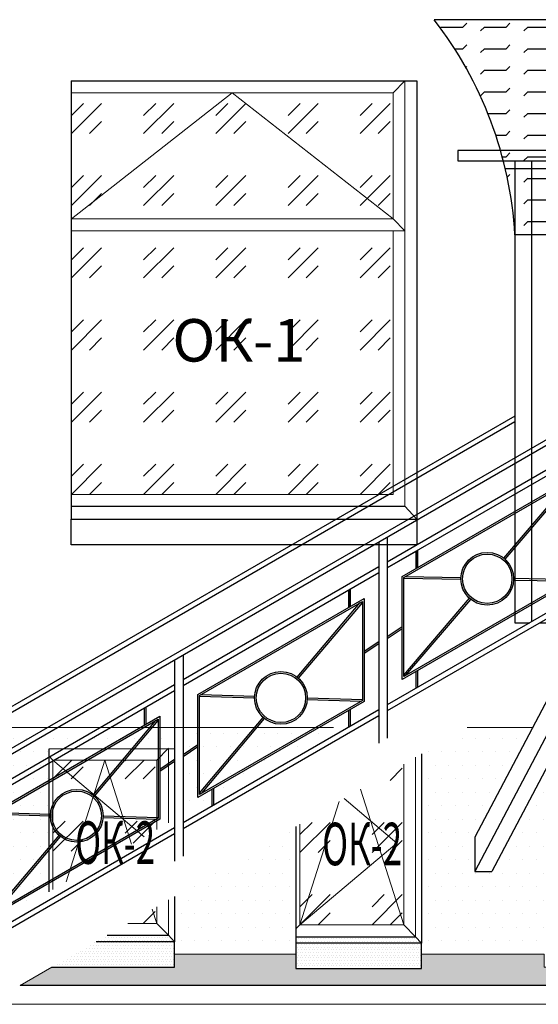
# Model space of a CAD drawing. Units: millimetres. Extents: x 2122 to 374643, y -263809 to 50831.
# Drawn here: x 108880 to 111928, y 15637 to 21425 of the extents above; entities that cross this region are included whole.
import ezdxf

# ---------------------------------------------------------------- set-up
doc = ezdxf.new("R2010")
doc.units = ezdxf.units.MM
for name, color, linetype, lineweight in [('Бетон новый', 5, 'Continuous', 25), ('Контур здания', 184, 'Continuous', 30), ('Металл', 180, 'Continuous', 25), ('Окна двери', 161, 'Continuous', 13), ('Текст', 250, 'Continuous', 30), ('Цоколь', 252, 'Continuous', 9), ('Штриховка', 75, 'Continuous', 0)]:
    doc.layers.add(name, color=color, linetype=linetype, lineweight=lineweight)
doc.layers.add('Колер 1 фасада', color=7, linetype='Continuous', lineweight=15, true_color=0x6a93b0)
doc.styles.add('GOST 2.304', font='CS_Gost2304.shx', dxfattribs={"width": 0.8, "oblique": 15})
pattern_1 = [(45, (109184.06, 18634.28), (424.264, -4e-14), [250, -350]), (45, (109290.13, 18634.28), (424.264, -4e-14), [100, -500]), (45, (109184.06, 18740.34), (424.264, -4e-14), [100, -500])]
pattern_2 = [(0, (109840.47, 16753.64), (39.6875, 79.375), [0, -79.375])]

# ---------------------------------------------------------------- blocks, each defined once
blk = doc.blocks.new('A$C1F4A2CD2')
at = {"ltscale": 50}
h = blk.add_hatch(dxfattribs=at)
h.set_pattern_fill('FLEX', color=256, scale=20, style=0)
h.set_pattern_definition([(0, (-2688.5, -844.04), (0, 127), [127, -127]), (45, (-2561.49, -844.04), (9e-15, 127), [31.75, -116.1052, 31.75, -179.6052])])
h.paths.add_polyline_path([(902.5, 420.4), (-2688.5, 420.4, -0.151532), (-2213.5, -844), (1377.5, -844, 0.151532)])
at = {"ltscale": 1e-05}
for p, q in [((902.5, 420.4, 9), (-2688.5, 420.4, 9)), ((1377.5, -844, 9), (-2213.6, -844, 9)), ((-2213.6, -1909, 9), (-6058.8, -4129.5, 9)), ((-1788.6, -1909, 9), (-5633.8, -4129.5, 9)), ((-1688.1, -1909, 9), (1056.4, -1909, 9)), ((-2213.6, -1943.6, 9), (-6058.8, -4164.1, 9)), ((-1788.6, -1943.6, 9), (-5633.8, -4164.1, 9)), ((-1688.1, -1939, 9), (1056.4, -1939, 9)), ((-1788.6, -2089, 9), (-2963.6, -2767.5, 9)), ((-1788.6, -2123.6, 9), (-2963.6, -2802.2, 9)), ((-1688.6, -2089, 9), (-788.1, -2089, 9)), ((-1688.6, -2119, 9), (-788.1, -2119, 9)), ((-758.1, -2089, 9), (126.4, -2089, 9)), ((-758.1, -2119, 9), (126.4, -2119, 9)), ((156.4, -2089, 9), (1047.9, -2089, 9)), ((156.4, -2119, 9), (1047.9, -2119, 9)), ((-1966.8, -2226.5, 9), (-1966.8, -2326.5, 9)), ((-1961.8, -2223.7, 9), (-1961.8, -2323.7, 9)), ((-1956.8, -2220.8, 9), (-1956.8, -2320.8, 9)), ((-2279.3, -2744.5, 9), (-1898.2, -2298.5, 9)), ((-2271.7, -2751, 9), (-1885.2, -2298.7, 9)), ((-1788.6, -2512.6, 9), (-1875.2, -2570.3, 9)), ((-1788.6, -2524.6, 9), (-1875.2, -2582.3, 9)), ((-3013.6, -2651, 9), (-3013.6, -3831.8, 9)), ((-2963.6, -2622.2, 9), (-2963.6, -3802.9, 9)), ((-2795.4, -2705, 9), (-2795.4, -2805, 9)), ((-2785.4, -2699.3, 9), (-2785.4, -2799.3, 9)), ((-3013.6, -2796.4, 9), (-4163.6, -3460.5, 9)), ((-3013.6, -2831, 9), (-4163.6, -3495.1, 9)), ((-2867.1, -2862.9, 9), (-2531.1, -2868.2, 9)), ((-2858.6, -2853.1, 9), (-2530.9, -2858.2, 9)), ((-2221.3, -2873, 9), (-1893.6, -2878.1, 9)), ((-2221.1, -2863, 9), (-1885.1, -2868.2, 9)), ((-3191.8, -2933.9, 9), (-3191.8, -3033.9, 9)), ((-3186.8, -2931, 9), (-3186.8, -3031, 9)), ((-3181.8, -2928.2, 9), (-3181.8, -3028.2, 9)), ((-1788.6, -2929, 9), (-2963.6, -3607.5, 9)), ((-1688.6, -2929, 9), (-788.1, -2929, 9)), ((156.4, -2929, 9), (1047.9, -2929, 9)), ((-3492.6, -3444.1, 9), (-3122.9, -3005.7, 9)), ((-3484.9, -3450.5, 9), (-3110.2, -3006.1, 9)), ((-1788.6, -2963.6, 9), (-2963.6, -3642.2, 9)), ((-2867, -3432.5, 9), (-2480.5, -2980.1, 9)), ((-2854, -3432.7, 9), (-2472.9, -2986.6, 9)), ((-1688.6, -2959, 9), (-788.1, -2959, 9)), ((-2213.6, -3124.4, 9), (-2126.9, -3124.4, 9)), ((-2066.9, -3124.4, 9), (-1788.6, -3124.4, 9)), ((-1788.6, -3109, 9), (-1788.6, -3332.2, 9)), ((-2877, -3148.8, 9), (-2963.6, -3206.5, 9)), ((-2877, -3160.8, 9), (-2963.6, -3218.5, 9)), ((-3013.6, -3235.4, 9), (-3100.2, -3293.1, 9)), ((-3013.6, -3247.4, 9), (-3100.2, -3305.1, 9)), ((-4213.6, -3344, 9), (-4213.6, -4524.7, 9)), ((-4163.6, -3315.1, 9), (-4163.6, -4495.8, 9)), ((-2795.4, -3410.4, 9), (-2795.4, -3510.4, 9)), ((-2785.4, -3404.6, 9), (-2785.4, -3504.6, 9)), ((-4213.6, -3489.3, 9), (-5363.6, -4153.4, 9)), ((-4213.6, -3524, 9), (-5363.6, -4188.1, 9)), ((-4067.2, -3555.9, 9), (-3743.6, -3565.9, 9)), ((-4058.8, -3546.1, 9), (-3743.3, -3555.9, 9)), ((-3433.9, -3575.6, 9), (-3118.4, -3585.4, 9)), ((-3433.6, -3565.6, 9), (-3110, -3575.6, 9)), ((-4391.8, -3626.9, 9), (-4391.8, -3726.9, 9)), ((-4381.8, -3621.1, 9), (-4381.8, -3721.1, 9)), ((-3013.6, -3636.4, 9), (-4163.6, -4300.5, 9)), ((-3191.8, -3639.3, 9), (-3191.8, -3739.3, 9)), ((-3181.8, -3633.5, 9), (-3181.8, -3733.5, 9)), ((-4692.6, -4137, 9), (-4322.9, -3698.7, 9)), ((-4684.9, -4143.5, 9), (-4310.2, -3699.1, 9)), ((-3013.6, -3671, 9), (-4163.6, -4335.1, 9)), ((-4067, -4125.4, 9), (-3692.3, -3681, 9)), ((-4054.3, -4125.8, 9), (-3684.6, -3687.4, 9)), ((-4077, -3841.8, 9), (-4163.6, -3899.5, 9)), ((-4077, -3853.8, 9), (-4163.6, -3911.5, 9)), ((-4213.6, -3928.3, 9), (-4300.2, -3986, 9)), ((-4213.6, -3940.4, 9), (-4300.2, -3998, 9)), ((-5413.6, -4036.9, 9), (-5413.6, -5217.7, 9)), ((-5363.6, -4008.1, 9), (-5363.6, -5188.8, 9)), ((-5195.4, -4090.9, 9), (-5195.4, -4190.9, 9)), ((-5185.4, -4085.2, 9), (-5185.4, -4185.2, 9)), ((-3995.4, -4103.3, 9), (-3995.4, -4203.3, 9)), ((-3985.4, -4097.6, 9), (-3985.4, -4197.6, 9)), ((-6058.8, -4129.5, 9), (-6058.8, -4164.1, 9)), ((-5633.8, -4129.5, 9), (-5633.8, -4164.1, 9)), ((-5413.6, -4182.3, 9), (-5631.2, -4308, 9)), ((-5413.6, -4216.9, 9), (-5631.2, -4342.6, 9)), ((-5267.2, -4248.8, 9), (-4943.6, -4258.9, 9)), ((-5258.8, -4239.1, 9), (-4943.3, -4248.9, 9)), ((-4633.9, -4268.5, 9), (-4318.4, -4278.3, 9)), ((-4633.6, -4258.5, 9), (-4310, -4268.6, 9)), ((-5631.2, -4308, 9), (-5631.2, -4342.6, 9)), ((-4213.6, -4329.3, 9), (-5363.6, -4993.4, 9)), ((-4213.6, -4364, 9), (-5363.6, -5028.1, 9)), ((-5267, -4818.3, 9), (-4892.3, -4373.9, 9)), ((-5254.3, -4818.7, 9), (-4884.6, -4380.4, 9)), ((-5277, -4534.7, 9), (-5363.6, -4592.4, 9)), ((-5277, -4546.7, 9), (-5363.6, -4604.4, 9)), ((-5195.4, -4796.3, 9), (-5195.4, -4896.3, 9)), ((-5185.4, -4790.5, 9), (-5185.4, -4890.5, 9)), ((-5413.6, -5022.3, 9), (-5631.2, -5148, 9)), ((-5413.6, -5056.9, 9), (-5631.2, -5182.6, 9)), ((-5631.2, -5148, 9), (-5631.2, -5182.6, 9))]:
    blk.add_line(p, q, dxfattribs=at)
at = {"ltscale": 25}
blk.add_line((-2270.7, -453.3, 9), (1320.3, -453.3, 9), dxfattribs=at)
at = {"ltscale": 100}
for p, q in [((-1578.6, -2235.6, 9), (-1320.9, -2459.1, 9)), ((-1571, -2229, 9), (-1314.3, -2451.5, 9)), ((-1162.4, -2451.5, 9), (-905.7, -2229, 9)), ((-1155.8, -2459.1, 9), (-898.1, -2235.6, 9)), ((-656.1, -2235.6, 9), (-398.3, -2459.1, 9)), ((-648.4, -2229, 9), (-391.8, -2451.5, 9)), ((-239.9, -2451.5, 9), (16.8, -2229, 9)), ((-233.3, -2459.1, 9), (24.4, -2235.6, 9)), ((261.9, -2235.6, 9), (519.6, -2459.1, 9)), ((269.5, -2229, 9), (526.2, -2451.5, 9)), ((678.1, -2451.5, 9), (934.8, -2229, 9)), ((684.7, -2459.1, 9), (942.4, -2235.6, 9)), ((-1578.6, -2812.4, 9), (-1320.9, -2588.9, 9)), ((-1571, -2819, 9), (-1314.3, -2596.5, 9)), ((-1162.4, -2596.5, 9), (-905.7, -2819, 9)), ((-1155.8, -2588.9, 9), (-898.1, -2812.4, 9)), ((-656.1, -2812.4, 9), (-398.3, -2588.9, 9)), ((-648.4, -2819, 9), (-391.8, -2596.5, 9)), ((-239.9, -2596.5, 9), (16.8, -2819, 9)), ((-233.3, -2588.9, 9), (24.4, -2812.4, 9)), ((261.9, -2812.4, 9), (519.6, -2588.9, 9)), ((269.5, -2819, 9), (526.2, -2596.5, 9)), ((678.1, -2596.5, 9), (934.8, -2819, 9)), ((684.7, -2588.9, 9), (942.4, -2812.4, 9)), ((964, -3289, 9), (386.4, -4383.7, 9)), ((-1788.6, -3332.2, 9), (-2450, -4586, 9)), ((-1688.6, -3332.2, 9), (-2350, -4586, 9)), ((-1788.6, -3332.2, 9), (-1688.6, -3332.2, 9)), ((1047.9, -3332.2, 9), (386.4, -4586, 9)), ((1147.9, -3332.2, 9), (486.4, -4586, 9)), ((1047.9, -3332.2, 9), (1147.9, -3332.2, 9)), ((-1942.1, -3420.9, 9), (-2450, -4383.7, 9))]:
    blk.add_line(p, q, dxfattribs=at)
at = {"ltscale": 1e-05, "elevation": 9}
for points in [[(1187.5, -349), (-2548.5, -349), (-2548.5, -409), (1187.5, -409)], [(-2867, -2857.9), (-1885.2, -2291), (-1885.2, -2873.2), (-2867, -3440.2)], [(-4067, -3550.9), (-3110.2, -2998.4), (-3110.2, -3580.6), (-4067, -4133.1)], [(-5267, -4243.8), (-4310.2, -3691.3), (-4310.2, -4273.6), (-5267, -4826.1)]]:
    blk.add_lwpolyline(points, close=True, dxfattribs=at)
for points in [[(-2213.6, -409), (-2213.6, -3124.4)], [(-2113.6, -3116.7), (-2113.6, -409)], [(-1788.6, -409), (-1788.6, -3332.2)], [(-1688.6, -3332.2), (-1688.6, -409)], [(1047.9, -409), (1047.9, -3332.2)], [(1147.9, -3332.2), (1147.9, -409)], [(-1788.6, -2123.6), (-1961.8, -2223.7), (-1961.8, -2323.7)], [(-2877, -2852.1), (-1875.2, -2273.6), (-1875.2, -2879), (-2877, -3457.5), (-2877, -2852.1)], [(-2963.6, -2802.2), (-2790.4, -2702.1), (-2790.4, -2802.1)], [(-3013.6, -2831), (-3186.8, -2931), (-3186.8, -3031)], [(-4077, -3545.1), (-3100.2, -2981), (-3100.2, -3586.4), (-4077, -4150.5), (-4077, -3545.1)], [(-5277, -4238), (-4300.2, -3674), (-4300.2, -4279.3), (-5277, -4843.4), (-5277, -4238)]]:
    blk.add_lwpolyline(points, dxfattribs=at)
at = {"ltscale": 100, "elevation": 9}
for points in [[(-788.1, -1939), (-758.1, -1939), (-758.1, -3109), (-788.1, -3109)], [(126.4, -1939), (156.4, -1939), (156.4, -3109), (126.4, -3109)], [(-1493.6, -2119), (-1483.6, -2119), (-1483.6, -2219), (-1493.6, -2219)], [(-993.1, -2119), (-983.1, -2119), (-983.1, -2219), (-993.1, -2219)], [(-571.1, -2119), (-561.1, -2119), (-561.1, -2219), (-571.1, -2219)], [(-70.6, -2119), (-60.6, -2119), (-60.6, -2219), (-70.6, -2219)], [(346.9, -2119), (356.9, -2119), (356.9, -2219), (346.9, -2219)], [(847.4, -2119), (857.4, -2119), (857.4, -2219), (847.4, -2219)], [(-1588.6, -2219), (-888.1, -2219), (-888.1, -2829), (-1588.6, -2829)], [(-1578.6, -2229), (-898.1, -2229), (-898.1, -2819), (-1578.6, -2819)], [(-666.1, -2219), (34.4, -2219), (34.4, -2829), (-666.1, -2829)], [(-656.1, -2229), (24.4, -2229), (24.4, -2819), (-656.1, -2819)], [(251.9, -2219), (952.4, -2219), (952.4, -2829), (251.9, -2829)], [(261.9, -2229), (942.4, -2229), (942.4, -2819), (261.9, -2819)], [(-1688.6, -2529), (-1588.6, -2529), (-1588.6, -2519), (-1688.6, -2519)], [(-888.1, -2529), (-788.1, -2529), (-788.1, -2519), (-888.1, -2519)], [(-1493.6, -2829), (-1483.6, -2829), (-1483.6, -2929), (-1493.6, -2929)], [(-993.1, -2829), (-983.1, -2829), (-983.1, -2929), (-993.1, -2929)], [(-571.1, -2829), (-561.1, -2829), (-561.1, -2929), (-571.1, -2929)], [(-70.6, -2829), (-60.6, -2829), (-60.6, -2929), (-70.6, -2929)], [(346.9, -2829), (356.9, -2829), (356.9, -2929), (346.9, -2929)], [(847.4, -2829), (857.4, -2829), (857.4, -2929), (847.4, -2929)]]:
    blk.add_lwpolyline(points, close=True, dxfattribs=at)
for points in [[(-758.1, -2529), (-666.1, -2529), (-666.1, -2519), (-758.1, -2519)], [(126.4, -2519), (34.4, -2519), (34.4, -2529), (126.4, -2529)], [(156.4, -2529), (251.9, -2529), (251.9, -2519), (156.4, -2519)], [(1047.9, -2519), (952.4, -2519), (952.4, -2529), (1047.9, -2529)]]:
    blk.add_lwpolyline(points, dxfattribs=at)
at = {"ltscale": 100}
for centre, radius in [((-1238.3, -2524, 9), 105), ((-1238.3, -2524, 9), 95), ((-315.8, -2524, 9), 105), ((-315.8, -2524, 9), 95), ((602.2, -2524, 9), 105), ((602.2, -2524, 9), 95)]:
    blk.add_circle(centre, radius, dxfattribs=at)
at = {"lineweight": -3, "ltscale": 1e-05}
for centre, radius in [((-2376.1, -2865.6, 9), 155), ((-2376.1, -2865.6, 9), 145), ((-3588.6, -3565.7, 9), 155), ((-3588.6, -3565.7, 9), 145), ((-4788.6, -4258.7, 9), 155), ((-4788.6, -4258.7, 9), 145)]:
    blk.add_circle(centre, radius, dxfattribs=at)
at = {"ltscale": 1e-05}
for centre in [(-4489.3, -977.4, 9), (-3516.1, -978.5, 9), (-2693.7, -978.5, 9), (-1738.8, -978.5, 9), (-898.3, -977.4, 9)]:
    blk.add_arc(centre, 2279.7, 3.35442, 37.8209, dxfattribs=at)

msp = doc.modelspace()

# ---------------------------------------------------------------- hatches: boundary and pattern name
at = {"layer": 'Колер 1 фасада', "ltscale": 50}
h = msp.add_hatch(dxfattribs=at)
h.set_pattern_fill('DOTS', color=256, scale=50, style=0)
h.set_pattern_definition([(0, (102254.46, 15932.35), (39.6875, 79.375), [0, -79.375])])
h.paths.add_polyline_path([(106148, 17152.9), (106887.1, 17153.3), (106887.1, 15932.3), (107601.6, 15933.4), (107601.6, 17140.9), (108340.6, 17141.3), (108340.6, 15933.4), (108418.2, 15932.3), (108590.5, 16031.8), (108590.5, 16967.1), (108640.5, 16996), (108640.5, 16060.7), (109051.5, 16298), (109051.5, 17137.6), (109790.5, 17137.6), (109790.5, 17264.2), (102254.5, 17264.2), (102254.5, 15932.3), (103239.8, 15932.3), (103239.8, 17159), (103978.9, 17159.3), (103978.9, 15932.3), (104686.6, 15932.3), (104686.6, 17155), (105425.7, 17155.3), (105425.7, 15932.3), (106148, 15932.3)])
h = msp.add_hatch(dxfattribs=at)
h.set_pattern_fill('DOTS', color=256, scale=50, style=0)
h.set_pattern_definition(pattern_2)
h.paths.add_polyline_path([(109927.1, 17264.2), (109840.5, 17264.2), (109840.5, 17104.6), (109927.1, 17162.3)])
h = msp.add_hatch(dxfattribs=at)
h.set_pattern_fill('DOTS', color=256, scale=50, style=0)
h.set_pattern_definition(pattern_2)
h.paths.add_polyline_path([(110262.1, 17264.2), (109937.1, 17264.2), (109937.1, 16878.7)])
h = msp.add_hatch(dxfattribs=at)
h.set_pattern_fill('DOTS', color=256, scale=50, style=0)
h.set_pattern_definition(pattern_2)
h.paths.add_polyline_path([(110618, 17264.2), (110275.2, 17264.2), (109949.8, 16878.3)])
h = msp.add_hatch(dxfattribs=at)
h.set_pattern_fill('DOTS', color=256, scale=50, style=0)
h.set_pattern_definition(pattern_2)
h.paths.add_polyline_path([(110724.5, 17264.2), (110638, 17264.2), (110018.7, 16906.5), (110018.7, 16856.5)])
h = msp.add_hatch(dxfattribs=at)
h.set_pattern_fill('DOTS', color=256, scale=50, style=0)
h.set_pattern_definition([(0, (111242.08, 15932.35), (39.6875, 79.375), [0, -79.375])])
h.paths.add_polyline_path([(111962.2, 17002.2), (111654, 16418), (111554, 16418), (111554, 16620.3), (111893.7, 17264.2), (111509.5, 17264.2), (111242.1, 17109.8), (111242.1, 15932.3), (111962.2, 15932.3)])
h = msp.add_hatch(dxfattribs=at)
h.set_pattern_fill('DOTS', color=256, scale=50, style=0)
h.set_pattern_definition(pattern_2)
h.paths.add_polyline_path([(109927.1, 17150.3), (109840.5, 17092.6), (109840.5, 16753.6), (110008.7, 16850.8), (110008.7, 16900.7), (109927.1, 16853.6)])
h = msp.add_hatch(dxfattribs=at)
h.set_pattern_fill('DOTS', color=256, scale=50, style=0)
h.set_pattern_definition([(0, (109790.56, 15932.35), (39.6875, 79.375), [0, -79.375])])
h.paths.add_polyline_path([(110503, 16683), (109790.6, 16271.6), (109790.6, 15932.3), (110503, 15932.3)])
h = msp.add_hatch(dxfattribs=at)
h.set_pattern_fill('DOTS', color=256, scale=10, style=0)
h.set_pattern_definition([(180, (109790.561, 15855.089), (-7.9375, 15.875), [0, -15.875])])
h.paths.add_polyline_path([(109329.1, 16005.1), (109394.4, 16042.8), (109755.6, 16042.8), (109790.6, 16005.1), (109790.6, 15855.1), (109069.3, 15855.1)])
h = msp.add_hatch(dxfattribs=at)
h.set_pattern_fill('DOTS', color=256, scale=10, style=0)
h.set_pattern_definition([(180, (111242.084, 15847.066), (-7.9375, 15.875), [0, -15.875])])
h.paths.add_polyline_path([(110503, 15997.1), (110503, 16034.8), (111207.1, 16034.8), (111242.1, 15997.1), (111242.1, 15847.1), (110503, 15847.1)])
at = {"layer": 'Цоколь', "ltscale": 100}
h = msp.add_hatch(dxfattribs=at)
h.set_pattern_fill('AR-B816C', color=256, scale=0.5, style=0)
h.set_pattern_definition([(0, (108882.72, 15747.32), (101.6, 101.6), [198.4375, -4.7625]), (0, (108781.12, 15752.08), (101.6, 101.6), [198.4375, -4.7625]), (90, (108882.72, 15747.32), (-101.6, 101.6), [-106.3625, 96.8375]), (90, (108877.96, 15747.32), (-101.6, 101.6), [-106.3625, 96.8375])])
h.paths.add_polyline_path([(113414.5, 15932.3), (112701.3, 15932.3), (112701.3, 15855.1), (111962.2, 15855.1), (111962.2, 15932.3), (111242.1, 15932.3), (111242.1, 15847.1), (110503, 15847.1), (110503, 15932.3), (109790.6, 15932.3), (109790.6, 15855.1), (109069.3, 15855.1), (108882.7, 15747.3), (118154.3, 15747.3), (118154.3, 15851.8), (118454.3, 15851.8), (118454.3, 15932.3), (117063.2, 15932.3), (117063.2, 15855.1), (116324.1, 15855.1), (116324.1, 15932.3), (115606.8, 15932.3), (115606.8, 15848.3), (114867.8, 15848.3), (114867.8, 15932.3), (114153.5, 15932.3), (114153.5, 15850), (113414.5, 15850)])
at = {"layer": 'Штриховка', "ltscale": 50}
h = msp.add_hatch(dxfattribs=at)
h.set_pattern_fill('GOST_GLASS', color=256, scale=50, style=0)
h.set_pattern_definition(pattern_1)
h.paths.add_polyline_path([(110129.1, 20994.3), (109183.2, 20995.1), (109184.1, 20254.3), (111074.1, 20254.3), (111074.1, 20994.3)])
h = msp.add_hatch(dxfattribs=at)
h.set_pattern_fill('GOST_GLASS', color=256, scale=50, style=0)
h.set_pattern_definition(pattern_1)
h.paths.add_polyline_path([(111074.1, 20184.3), (109184.1, 20184.3), (109184.1, 18634.3), (111074.1, 18634.3)])
h.paths.add_polyline_path([(109555.4, 19366.3), (110225.4, 19366.3), (110324.8, 19737.1), (109654.8, 19737.1)], flags=24)
h = msp.add_hatch(dxfattribs=at)
h.set_pattern_fill('GOST_GLASS', color=256, scale=50, style=0)
h.set_pattern_definition([(45, (109075.56, 16112.82), (424.264, -4e-14), [250, -350]), (45, (109181.63, 16112.82), (424.26, -4e-14), [100, -500]), (45, (109075.56, 16218.88), (424.26, -4e-14), [100, -500])])
h.paths.add_polyline_path([(109075.6, 16311.9), (109685.6, 16664.2), (109685.6, 17072.8), (109075.6, 17072.8)])
h.paths.add_polyline_path([(109685.6, 16210.9), (109515.7, 16112.8), (109685.6, 16112.8)])
h = msp.add_hatch(dxfattribs=at)
h.set_pattern_fill('GOST_GLASS', color=256, scale=50, style=0)
h.set_pattern_definition([(45, (110527.08, 16104.8), (424.264, -4e-14), [250, -350]), (45, (110633.15, 16104.8), (424.26, -4e-14), [100, -500]), (45, (110527.08, 16210.86), (424.26, -4e-14), [100, -500])])
h.paths.add_polyline_path([(111137.1, 17049.1), (110527.1, 16696.9), (110527.1, 16104.8), (111137.1, 16104.8)])

# ---------------------------------------------------------------- linework, layer by layer
at = {"layer": 'Бетон новый', "ltscale": 100}
msp.add_line((118154.3, 15747.3, 125484.7), (108882.7, 15747.3, 129777.9), dxfattribs=at)
at = {"layer": 'Колер 1 фасада', "ltscale": 50}
for p, q in [((74095.8, 17264.2, 191411.7), (110724.5, 17264.2, 191411.7)), ((111509.5, 17264.2, 191411.7), (111893.7, 17264.2, 191411.7))]:
    msp.add_line(p, q, dxfattribs=at)
at = {"layer": 'Контур здания', "ltscale": 100}
for p, q in [((109183.2, 21064.3, 169983.9), (109183.2, 18488.8, 169983.9)), ((109183.2, 21064.3, 169983.9), (111214.1, 21064.3, 170132.3)), ((111214.1, 21064.3, 170132.3), (111214.1, 18488.8, 170132.3))]:
    msp.add_line(p, q, dxfattribs=at)
at = {"layer": 'Контур здания', "extrusion": (-0.394429, 0, 0.918927)}
for p, q in [((109790.6, 17138, 169380.3), (109051.5, 17137.6, 169198.6)), ((109051.5, 17137.6, 169198.6), (109051.5, 16298, 169198.6)), ((109790.6, 17138, 169390.2), (109790.6, 16724.8, 169320.3)), ((111242.1, 17109.8, 169851.5), (111242.1, 15997.1, 169663.4)), ((110503, 16683, 169663.4), (110503, 15997.1, 169663.4)), ((109790.6, 16271.6, 169243.7), (109790.6, 16005.1, 169198.6))]:
    msp.add_line(p, q, dxfattribs=at)
at = {"layer": 'Металл', "ltscale": 50}
for p, q in [((111554, 16620.3, 169380.4), (111554, 16418, 169380.4)), ((111554, 16418, 169380.4), (111654, 16418, 169380.4))]:
    msp.add_line(p, q, dxfattribs=at)
at = {"layer": 'Металл', "ltscale": 100}
for p, q in [((109394.4, 16042.8, 169243.9), (109755.6, 16042.8, 169291.7)), ((109755.6, 16042.8, 169291.7), (109790.6, 16005.1, 169198.6)), ((110503, 16034.8, 169663.4), (111207.1, 16034.8, 169756.4)), ((111207.1, 16034.8, 169756.4), (111242.1, 15997.1, 169663.4))]:
    msp.add_line(p, q, dxfattribs=at)
at = {"layer": 'Металл'}
for p, q in [((109790.6, 16005.1, 169198.6), (109329.1, 16005.1, 169198.6)), ((111242.1, 15997.1, 169663.4), (110503, 15997.1, 169663.4))]:
    msp.add_line(p, q, dxfattribs=at)
at = {"layer": 'Металл', "ltscale": 100}
for points, elevation in [([(109183.2, 18564.3), (111144.1, 18564.3), (111214.1, 18488.8), (111214.1, 18338.8), (109183.2, 18338.8), (109183.2, 18488.8), (111214.1, 18488.8)], 169983.9), ([(110503, 16034.8), (110503, 15997.1), (110503, 15847.1), (111242.1, 15847.1), (111242.1, 15997.1)], 169663.4), ([(109069.3, 15855.1), (109790.6, 15855.1), (109790.6, 16005.1)], 169198.6)]:
    msp.add_lwpolyline(points, dxfattribs=dict(at, elevation=elevation))
at = {"layer": 'Окна двери', "ltscale": 50}
for p, q in [((111074.1, 20994.3, 170132.3), (111144.1, 21064.3, 170132.3)), ((109183.2, 20995.1, 170132.3), (109184.1, 20994.3, 170132.3)), ((109184.1, 20254.3, 170132.3), (109183.2, 20253.4, 170132.3)), ((111074.1, 20254.3, 170132.3), (109184.1, 20254.3, 170132.3)), ((111074.1, 20254.3, 170132.3), (111144.1, 20184.3, 170132.3)), ((111144.1, 20184.3, 170132.3), (109183.2, 20184.3, 170132.3)), ((109755.6, 17142.8, 169291.7), (109685.6, 17072.8, 169291.7)), ((109075.6, 17072.8, 169291.7), (109051.5, 17096.9, 169291.7)), ((109755.6, 16042.8, 169291.7), (109685.6, 16112.8, 169291.7)), ((110527.1, 16104.8, 169756.4), (110503, 16080.7, 169756.4)), ((111207.1, 16034.8, 169756.4), (111137.1, 16104.8, 169756.4))]:
    msp.add_line(p, q, dxfattribs=at)
for points, elevation in [([(109183.2, 21064.3), (111144.1, 21064.3), (111144.1, 18564.3), (109183.2, 18564.3)], 170132.3), ([(109184.1, 20254.3), (109184.1, 20994.3), (111074.1, 20994.3), (111074.1, 20254.3)], 170132.3), ([(111074.1, 20184.3), (111074.1, 18634.3), (109184.1, 18634.3), (109184.1, 20184.3)], 170132.3), ([(109755.6, 16704.6), (109755.6, 17138)], 169291.7), ([(109685.6, 16664.2), (109685.6, 17072.8), (109075.6, 17072.8), (109075.6, 16311.9)], 169291.7), ([(110503, 16034.8), (111207.1, 16034.8), (111207.1, 17089.5)], 169756.4), ([(110527.1, 16696.9), (110527.1, 16104.8), (111137.1, 16104.8), (111137.1, 17049.1)], 169756.4), ([(109394.4, 16042.8), (109755.6, 16042.8), (109755.6, 16251.3)], 169291.7), ([(109515.7, 16112.8), (109685.6, 16112.8), (109685.6, 16210.9)], 169291.7)]:
    msp.add_lwpolyline(points, dxfattribs=dict(at, elevation=elevation))
at = {"layer": 'Цоколь', "ltscale": 50}
for p, q in [((110503, 15932.3, 135742.9), (109790.6, 15932.3, 135742.9)), ((111962.2, 15932.3, 135742.9), (111242.1, 15932.3, 135742.9))]:
    msp.add_line(p, q, dxfattribs=at)
at = {"layer": 'Цоколь'}
msp.add_line((108692.3, 15637.3, 134229), (130403.9, 15637.3, 135742.9), dxfattribs=at)
at = {"layer": 'Цоколь', "ltscale": 100, "elevation": 169198.6}
for points in [[(118454.3, 15932.3), (117063.2, 15932.3), (117063.2, 15855.1), (116324.1, 15855.1), (116324.1, 15932.3), (115606.8, 15932.3), (115606.8, 15848.3), (114867.8, 15848.3), (114867.8, 15932.3), (114153.5, 15932.3), (114153.5, 15850), (113414.5, 15850), (113414.5, 15932.3), (112701.3, 15932.3), (112701.3, 15855.1), (111962.2, 15855.1), (111962.2, 15932.3), (111242.1, 15932.3), (111242.1, 15847.1), (110503, 15847.1), (110503, 15932.3), (109790.6, 15932.3), (109790.6, 15855.1), (109069.3, 15855.1)], [(109069.3, 15855.1), (108882.7, 15747.3), (118154.3, 15747.3)]]:
    msp.add_lwpolyline(points, dxfattribs=at)
at = {"layer": 'Штриховка', "ltscale": 50}
for p, q in [((109184.1, 20254.3, 170132.3), (110129.1, 20994.3, 170132.3)), ((110129.1, 20994.3, 170132.3), (111074.1, 20254.3, 170132.3))]:
    msp.add_line(p, q, dxfattribs=at)
for points, elevation in [([(109075.6, 17072.8), (109611.6, 16621.5)], 169291.7), ([(109537.5, 16578.7), (109380.6, 17072.8), (109153, 16356.7)], 169291.7), ([(111137.1, 16104.8), (110883.6, 16902.7)], 169756.4), ([(110786.3, 16846.5), (111097.1, 16584.8), (110527.1, 16104.8)], 169756.4), ([(110757.5, 16829.9), (110527.1, 16104.8)], 169756.4), ([(109685.6, 16112.8), (109659.2, 16195.7)], 169291.7)]:
    msp.add_lwpolyline(points, dxfattribs=dict(at, elevation=elevation))

# ---------------------------------------------------------------- block references
at = {"layer": 'Металл'}
msp.add_blockref('A$C1F4A2CD2', (114004.1, 21004.1, 169371.4), dxfattribs=at)

# ---------------------------------------------------------------- texts
at = {"layer": 'Текст', "ltscale": 50, "char_height": 250, "style": 'GOST 2.304'}
for s, insert, attachment_point in [('ОК-1', (109777.4, 19664.9), 1), ('{\\W0.6;ОК-2}', (109675.5, 16712.7, 169291.7), 3), ('{\\W0.6;ОК-2}', (111127.1, 16704.7, 169756.4), 3)]:
    msp.add_mtext_dynamic_manual_height_columns(s, width=859.837, gutter_width=2500, heights=[0], dxfattribs=dict(at, insert=insert, attachment_point=attachment_point))

doc.saveas('drawing.dxf')
